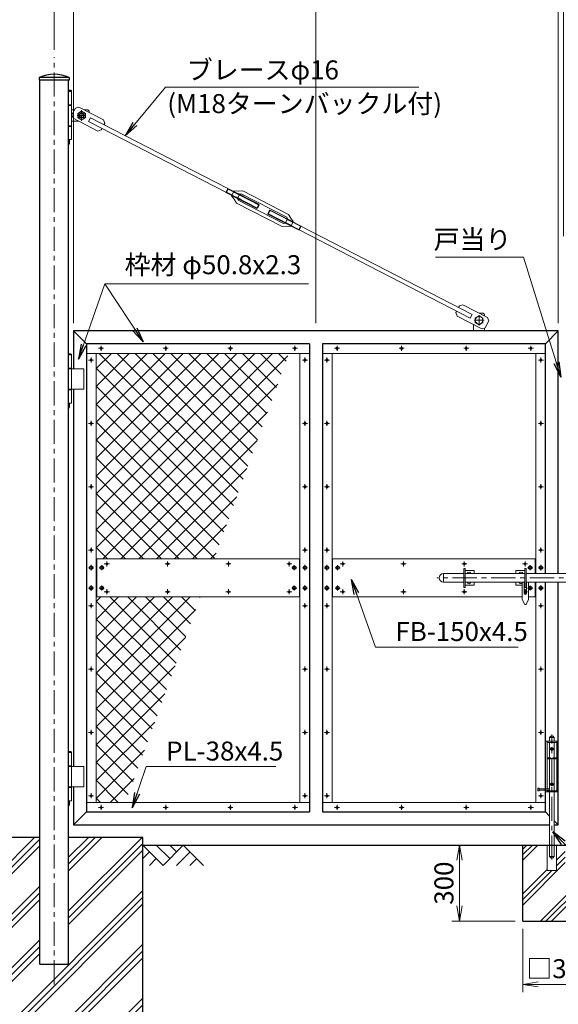
# Model space of a CAD drawing. Units: millimetres. Extents: x 0 to 12600, y 8910 to 17820.
# Drawn here: x 2843 to 4969, y 10926 to 14813 of the extents above; entities that cross this region are included whole.
import ezdxf

# ---------------------------------------------------------------- set-up
doc = ezdxf.new("R2010")
doc.units = ezdxf.units.MM
doc.header["$LTSCALE"] = 3
doc.header["$MEASUREMENT"] = 0
doc.linetypes.add('CENTER', pattern=[50.8, 31.75, -6.35, 6.35, -6.35])
doc.linetypes.add('HIDDEN', pattern=[0.375, 0.25, -0.125])
doc.layers.get('Defpoints').update_dxf_attribs({"color": 8})
for name, color, linetype in [('D-BGD', 7, 'Continuous'), ('D-STR1', 1, 'Continuous'), ('D-STR4', 7, 'Continuous')]:
    doc.layers.add(name, color=color, linetype=linetype)
for name, color, linetype, lineweight in [('D-BMK', 2, 'CENTER', 13), ('D-DCR-HCH', 7, 'Continuous', 13), ('D-STR-DIM', 7, 'Continuous', 13), ('D-STR-TXT', 7, 'Continuous', 13), ('D-STR3', 3, 'Continuous', 13)]:
    doc.layers.add(name, color=color, linetype=linetype, lineweight=lineweight)
doc.styles.add('ゴシック', font='txt')
doc.dimstyles.new('STYLE', dxfattribs={"dimscale": 30, "dimtxt": 2.5, "dimasz": 2, "dimexe": 1, "dimexo": 1, "dimgap": 0.8, "dimtad": 1, "dimdsep": 46, "dimtxsty": 'ゴシック', "dimblk": 'OPEN', "dimcen": 1e-08, "dimclrd": 256, "dimclre": 256, "dimclrt": 256, "dimadec": 0, "dimazin": 2, "dimtfac": 1, "dimtmove": 2, "dimatfit": 3, "dimldrblk": 'OPEN', "dimfxl": 0, "dimtolj": 1, "dimtzin": 0, "dimlwd": -1, "dimlwe": -1, "dimarcsym": 0})

# ---------------------------------------------------------------- blocks, each defined once
blk = doc.blocks.new('_Open')
at = {"color": 0, "linetype": 'ByBlock', "lineweight": -2}
for p, q in [((-1, 0.167), (0, 0)), ((-1, -0.167), (0, 0)), ((0, 0), (-1, 0))]:
    blk.add_line(p, q, dxfattribs=at)
blk = doc.blocks.new('*D17')
at = {"layer": 'D-STR-DIM', "transparency": 16777216}
for p, q in [((4012.1, 13614.5), (4012.1, 15011.5)), ((4968.6, 13614.5), (4968.6, 15011.5)), ((4908.6, 14981.5), (4072.1, 14981.5))]:
    blk.add_line(p, q, dxfattribs=at)
at = {"layer": 'Defpoints', "color": 0, "transparency": 16777216}
for p in [(4012.1, 14981.5), (4012.1, 13584.5), (4968.6, 13584.5)]:
    blk.add_point(p, dxfattribs=at)
at = {"layer": 'D-STR-DIM', "linetype": 'ByBlock', "transparency": 16777216, "xscale": 60, "yscale": 60, "zscale": 60, "rotation": 180}
blk.add_blockref('_Open', (4012.1, 14981.5), dxfattribs=at)
at = {"layer": 'D-STR-DIM', "linetype": 'ByBlock', "transparency": 16777216, "xscale": 60, "yscale": 60, "zscale": 60}
blk.add_blockref('_Open', (4968.6, 14981.5), dxfattribs=at)
at = {"layer": 'D-STR-DIM', "transparency": 16777216, "insert": (4490.4, 15043), "char_height": 75, "attachment_point": 5, "style": 'ゴシック'}
blk.add_mtext('\\A1;956.5', dxfattribs=at)
blk = doc.blocks.new('*D18')
at = {"layer": 'D-STR-DIM', "transparency": 16777216}
for p, q in [((3055.6, 13614.5), (3055.6, 15011.5)), ((4012.1, 13614.5), (4012.1, 15011.5)), ((3952.1, 14981.5), (3115.6, 14981.5))]:
    blk.add_line(p, q, dxfattribs=at)
at = {"layer": 'Defpoints', "color": 0, "transparency": 16777216}
for p in [(3055.6, 14981.5), (3055.6, 13584.5), (4012.1, 13584.5)]:
    blk.add_point(p, dxfattribs=at)
at = {"layer": 'D-STR-DIM', "linetype": 'ByBlock', "transparency": 16777216, "xscale": 60, "yscale": 60, "zscale": 60, "rotation": 180}
blk.add_blockref('_Open', (3055.6, 14981.5), dxfattribs=at)
at = {"layer": 'D-STR-DIM', "linetype": 'ByBlock', "transparency": 16777216, "xscale": 60, "yscale": 60, "zscale": 60}
blk.add_blockref('_Open', (4012.1, 14981.5), dxfattribs=at)
at = {"layer": 'D-STR-DIM', "transparency": 16777216, "insert": (3533.9, 15043), "char_height": 75, "attachment_point": 5, "style": 'ゴシック'}
blk.add_mtext('\\A1;956.5', dxfattribs=at)
blk = doc.blocks.new('*D24')
at = {"layer": 'D-STR-DIM', "transparency": 16777216}
for p, q in [((4828.6, 11224.5), (4828.6, 10974.5)), ((5128.6, 11224.5), (5128.6, 10974.5)), ((4888.6, 11004.5), (5068.6, 11004.5))]:
    blk.add_line(p, q, dxfattribs=at)
at = {"layer": 'Defpoints', "color": 0, "transparency": 16777216}
for p in [(4828.6, 11254.5), (5128.6, 11254.5), (5128.6, 11004.5)]:
    blk.add_point(p, dxfattribs=at)
at = {"layer": 'D-STR-DIM', "linetype": 'ByBlock', "transparency": 16777216, "xscale": 60, "yscale": 60, "zscale": 60, "rotation": 180}
blk.add_blockref('_Open', (4828.6, 11004.5), dxfattribs=at)
at = {"layer": 'D-STR-DIM', "linetype": 'ByBlock', "transparency": 16777216, "xscale": 60, "yscale": 60, "zscale": 60}
blk.add_blockref('_Open', (5128.6, 11004.5), dxfattribs=at)
at = {"layer": 'D-STR-DIM', "transparency": 16777216, "insert": (4978.6, 11066.7), "char_height": 75, "attachment_point": 5, "style": 'ゴシック'}
blk.add_mtext('\\A1;□300', dxfattribs=at)
blk = doc.blocks.new('*D25')
at = {"layer": 'D-STR-DIM', "transparency": 16777216}
for p, q in [((4798.6, 11554.5), (4548.6, 11554.5)), ((4578.6, 11314.5), (4578.6, 11494.5)), ((4798.6, 11254.5), (4548.6, 11254.5))]:
    blk.add_line(p, q, dxfattribs=at)
at = {"layer": 'Defpoints', "color": 0, "transparency": 16777216}
for p in [(4578.6, 11554.5), (4828.6, 11554.5), (4828.6, 11254.5)]:
    blk.add_point(p, dxfattribs=at)
at = {"layer": 'D-STR-DIM', "linetype": 'ByBlock', "transparency": 16777216, "xscale": 60, "yscale": 60, "zscale": 60}
for p, rotation in [((4578.6, 11554.5), 90), ((4578.6, 11254.5), 270)]:
    blk.add_blockref('_Open', p, dxfattribs=dict(at, rotation=rotation))
at = {"layer": 'D-STR-DIM', "transparency": 16777216, "insert": (4517.1, 11404.5), "char_height": 75, "attachment_point": 5, "rotation": 90, "style": 'ゴシック'}
blk.add_mtext('\\A1;300', dxfattribs=at)
blk = doc.blocks.new('*D26')
at = {"layer": 'D-STR-DIM', "transparency": 16777216}
for p, q in [((4908.6, 15161.5), (4848.6, 15161.5)), ((4968.6, 13958.5), (4968.6, 15191.5)), ((4968.6, 15161.5), (4988.6, 15161.5)), ((4988.6, 13958.5), (4988.6, 15191.5)), ((5048.6, 15161.5), (5108.6, 15161.5))]:
    blk.add_line(p, q, dxfattribs=at)
at = {"layer": 'Defpoints', "color": 0, "transparency": 16777216}
for p in [(4988.6, 15161.5), (4968.6, 13928.5), (4988.6, 13928.5)]:
    blk.add_point(p, dxfattribs=at)
at = {"layer": 'D-STR-DIM', "linetype": 'ByBlock', "transparency": 16777216, "xscale": 60, "yscale": 60, "zscale": 60}
blk.add_blockref('_Open', (4968.6, 15161.5), dxfattribs=at)
at = {"layer": 'D-STR-DIM', "linetype": 'ByBlock', "transparency": 16777216, "xscale": 60, "yscale": 60, "zscale": 60, "rotation": 180}
blk.add_blockref('_Open', (4988.6, 15161.5), dxfattribs=at)
at = {"layer": 'D-STR-DIM', "transparency": 16777216, "insert": (4978.6, 15265), "char_height": 75, "attachment_point": 5, "style": 'ゴシック'}
blk.add_mtext('\\A1;20', dxfattribs=at)
blk = doc.blocks.new('*D27')
at = {"layer": 'D-STR-DIM', "transparency": 16777216}
for p, q in [((2978.6, 14694.5), (2978.6, 15371.5)), ((6978.6, 14694.5), (6978.6, 15371.5)), ((3038.6, 15341.5), (6918.6, 15341.5))]:
    blk.add_line(p, q, dxfattribs=at)
at = {"layer": 'Defpoints', "color": 0, "transparency": 16777216}
for p in [(6978.6, 15341.5), (2978.6, 14664.5), (6978.6, 14664.5)]:
    blk.add_point(p, dxfattribs=at)
at = {"layer": 'D-STR-DIM', "linetype": 'ByBlock', "transparency": 16777216, "xscale": 60, "yscale": 60, "zscale": 60, "rotation": 180}
blk.add_blockref('_Open', (2978.6, 15341.5), dxfattribs=at)
at = {"layer": 'D-STR-DIM', "linetype": 'ByBlock', "transparency": 16777216, "xscale": 60, "yscale": 60, "zscale": 60}
blk.add_blockref('_Open', (6978.6, 15341.5), dxfattribs=at)
at = {"layer": 'D-STR-DIM', "transparency": 16777216, "insert": (4978.6, 15403), "char_height": 75, "attachment_point": 5, "style": 'ゴシック'}
blk.add_mtext('\\A1;4000', dxfattribs=at)
blk = doc.blocks.new('*D29')
at = {"layer": 'D-STR-DIM', "transparency": 16777216}
for p, q in [((3055.6, 13958.5), (3055.6, 15191.5)), ((3115.6, 15161.5), (4908.6, 15161.5)), ((4968.6, 13958.5), (4968.6, 15191.5))]:
    blk.add_line(p, q, dxfattribs=at)
at = {"layer": 'Defpoints', "color": 0, "transparency": 16777216}
for p in [(4968.6, 15161.5), (3055.6, 13928.5), (4968.6, 13928.5)]:
    blk.add_point(p, dxfattribs=at)
at = {"layer": 'D-STR-DIM', "linetype": 'ByBlock', "transparency": 16777216, "xscale": 60, "yscale": 60, "zscale": 60, "rotation": 180}
blk.add_blockref('_Open', (3055.6, 15161.5), dxfattribs=at)
at = {"layer": 'D-STR-DIM', "linetype": 'ByBlock', "transparency": 16777216, "xscale": 60, "yscale": 60, "zscale": 60}
blk.add_blockref('_Open', (4968.6, 15161.5), dxfattribs=at)
at = {"layer": 'D-STR-DIM', "transparency": 16777216, "insert": (4012.1, 15223), "char_height": 75, "attachment_point": 5, "style": 'ゴシック'}
blk.add_mtext('\\A1;1913', dxfattribs=at)

msp = doc.modelspace()

# ---------------------------------------------------------------- hatches: boundary and pattern name
at = {"layer": 'D-DCR-HCH'}
h = msp.add_hatch(dxfattribs=at)
h.set_pattern_fill('ANSI37', color=256, scale=400)
h.set_pattern_definition([(45, (-35569.02, 34614.135), (-35.35534, 35.35534), []), (135, (-35569.02, 34614.135), (-35.35534, -35.35534), [])])
h.paths.add_polyline_path([(3905.155, 13495.681), (3144.42, 13495.681), (3144.42, 12684.481), (3609.902, 12684.481)])
h.paths.add_polyline_path([(3555.307, 12534.481), (3144.42, 12534.481), (3144.42, 11723.281), (3260.054, 11723.281)])
h = msp.add_hatch(dxfattribs=at)
h.set_pattern_fill('PLAST', color=256, scale=600, angle=45)
h.set_pattern_definition([(45, (-34200.56, 7734.14), (-106.066, 106.066), []), (45, (-34213.81, 7747.4), (-106.066, 106.066), []), (45, (-34227.07, 7760.65), (-106.066, 106.066), [])])
h.paths.add_polyline_path([(3035.77, 11084.481), (2921.47, 11084.481), (2921.47, 11584.481), (2628.62, 11584.481), (2628.62, 10784.481), (3328.62, 10784.481), (3328.62, 11584.481), (3035.77, 11584.481)])
h = msp.add_hatch(dxfattribs=at)
h.set_pattern_fill('PLAST', color=256, scale=500, angle=45)
h.set_pattern_definition([(45, (-19146.1, 8910), (-88.38835, 88.38835), []), (45, (-19157.14, 8921.05), (-88.38835, 88.38835), []), (45, (-19168.19, 8932.1), (-88.38835, 88.38835), [])])
h.paths.add_polyline_path([(5128.62, 11554.481), (5032.02, 11554.481), (5032.02, 11454.481), (4996.02, 11454.481), (4996.02, 11554.481), (4961.22, 11554.481), (4961.22, 11454.481), (4925.22, 11454.481), (4925.22, 11554.481), (4828.62, 11554.481), (4828.62, 11254.481), (5128.62, 11254.481)])

# ---------------------------------------------------------------- linework, layer by layer
at = {"layer": 'D-BGD'}
msp.add_line((3328.62, 11554.481), (6616.62, 11554.481), dxfattribs=at)
at = {"layer": 'D-BMK'}
for p, q in [((2978.62, 11004.481), (2978.62, 14664.481)), ((4656.062, 13606.332), (4656.062, 13646.332)), ((4676.062, 13626.332), (4636.062, 13626.332)), ((3154.094, 13515.681), (3174.045, 13515.681)), ((3164.07, 13505.705), (3164.07, 13525.656)), ((3409.094, 13515.681), (3429.045, 13515.681)), ((3419.07, 13505.705), (3419.07, 13525.656)), ((3664.094, 13515.681), (3684.045, 13515.681)), ((3674.07, 13505.705), (3674.07, 13525.656)), ((3919.094, 13515.681), (3939.045, 13515.681)), ((3929.07, 13505.705), (3929.07, 13525.656)), ((4085.194, 13515.681), (4105.145, 13515.681)), ((4095.17, 13505.705), (4095.17, 13525.656)), ((4340.194, 13515.681), (4360.145, 13515.681)), ((4350.17, 13505.705), (4350.17, 13525.656)), ((4595.194, 13515.681), (4615.145, 13515.681)), ((4605.17, 13505.705), (4605.17, 13525.656)), ((4850.194, 13515.681), (4870.145, 13515.681)), ((4860.17, 13505.705), (4860.17, 13525.656)), ((3134.395, 13469.481), (3114.444, 13469.481)), ((3124.42, 13459.505), (3124.42, 13479.456)), ((3958.744, 13469.481), (3978.695, 13469.481)), ((3968.72, 13459.505), (3968.72, 13479.456)), ((4065.495, 13469.481), (4045.544, 13469.481)), ((4055.52, 13459.505), (4055.52, 13479.456)), ((4889.844, 13469.481), (4909.795, 13469.481)), ((4899.82, 13459.505), (4899.82, 13479.456)), ((3134.395, 13219.481), (3114.444, 13219.481)), ((3124.42, 13209.505), (3124.42, 13229.456)), ((3958.744, 13219.481), (3978.695, 13219.481)), ((3968.72, 13209.505), (3968.72, 13229.456)), ((4065.495, 13219.481), (4045.544, 13219.481)), ((4055.52, 13209.505), (4055.52, 13229.456)), ((4889.844, 13219.481), (4909.795, 13219.481)), ((4899.82, 13209.505), (4899.82, 13229.456)), ((3134.395, 12969.481), (3114.444, 12969.481)), ((3124.42, 12959.505), (3124.42, 12979.456)), ((3958.744, 12969.481), (3978.695, 12969.481)), ((3968.72, 12959.505), (3968.72, 12979.456)), ((4065.495, 12969.481), (4045.544, 12969.481)), ((4055.52, 12959.505), (4055.52, 12979.456)), ((4889.844, 12969.481), (4909.795, 12969.481)), ((4899.82, 12959.505), (4899.82, 12979.456)), ((3134.395, 12719.481), (3114.444, 12719.481)), ((3124.42, 12709.505), (3124.42, 12729.456)), ((3958.744, 12719.481), (3978.695, 12719.481)), ((3968.72, 12709.505), (3968.72, 12729.456)), ((4065.495, 12719.481), (4045.544, 12719.481)), ((4055.52, 12709.505), (4055.52, 12729.456)), ((4889.844, 12719.481), (4909.795, 12719.481)), ((4899.82, 12709.505), (4899.82, 12729.456)), ((3186.57, 12654.505), (3186.57, 12674.456)), ((3426.57, 12654.505), (3426.57, 12674.456)), ((3666.57, 12654.505), (3666.57, 12674.456)), ((3906.57, 12654.505), (3906.57, 12674.456)), ((4117.67, 12654.505), (4117.67, 12674.456)), ((4357.67, 12654.505), (4357.67, 12674.456)), ((4597.67, 12654.505), (4597.67, 12674.456)), ((4837.67, 12654.505), (4837.67, 12674.456)), ((3134.42, 12649.481), (3114.42, 12649.481)), ((3124.42, 12660.622), (3124.42, 12638.34)), ((3176.57, 12649.481), (3156.57, 12649.481)), ((3166.57, 12659.481), (3166.57, 12639.481)), ((3196.545, 12664.481), (3176.594, 12664.481)), ((3436.545, 12664.481), (3416.594, 12664.481)), ((3676.545, 12664.481), (3656.594, 12664.481)), ((3916.545, 12664.481), (3896.594, 12664.481)), ((3916.57, 12649.481), (3936.57, 12649.481)), ((3926.57, 12659.481), (3926.57, 12639.481)), ((3958.72, 12649.481), (3978.72, 12649.481)), ((3968.72, 12660.622), (3968.72, 12638.34)), ((4065.52, 12649.481), (4045.52, 12649.481)), ((4055.52, 12660.622), (4055.52, 12638.34)), ((4107.67, 12649.481), (4087.67, 12649.481)), ((4097.67, 12659.481), (4097.67, 12639.481)), ((4127.645, 12664.481), (4107.694, 12664.481)), ((4367.645, 12664.481), (4347.694, 12664.481)), ((4607.645, 12664.481), (4587.694, 12664.481)), ((4847.645, 12664.481), (4827.694, 12664.481)), ((4847.67, 12649.481), (4867.67, 12649.481)), ((4857.67, 12659.481), (4857.67, 12639.481)), ((4889.82, 12649.481), (4909.82, 12649.481)), ((4899.82, 12660.622), (4899.82, 12638.34)), ((5408.87, 12609.481), (4488.87, 12609.481)), ((3134.42, 12569.481), (3114.42, 12569.481)), ((3124.42, 12580.622), (3124.42, 12558.34)), ((3176.57, 12569.481), (3156.57, 12569.481)), ((3166.57, 12579.481), (3166.57, 12559.481)), ((3186.57, 12564.456), (3186.57, 12544.505)), ((3426.57, 12564.456), (3426.57, 12544.505)), ((3666.57, 12564.456), (3666.57, 12544.505)), ((3906.57, 12564.456), (3906.57, 12544.505)), ((3916.57, 12569.481), (3936.57, 12569.481)), ((3926.57, 12579.481), (3926.57, 12559.481)), ((3958.72, 12569.481), (3978.72, 12569.481)), ((3968.72, 12580.622), (3968.72, 12558.34)), ((4065.52, 12569.481), (4045.52, 12569.481)), ((4055.52, 12580.622), (4055.52, 12558.34)), ((4107.67, 12569.481), (4087.67, 12569.481)), ((4097.67, 12579.481), (4097.67, 12559.481)), ((4117.67, 12564.456), (4117.67, 12544.505)), ((4357.67, 12564.456), (4357.67, 12544.505)), ((4597.67, 12564.456), (4597.67, 12544.505)), ((4837.67, 12564.456), (4837.67, 12544.505)), ((4847.67, 12569.481), (4867.67, 12569.481)), ((4857.67, 12579.481), (4857.67, 12559.481)), ((4889.82, 12569.481), (4909.82, 12569.481)), ((4899.82, 12580.622), (4899.82, 12558.34)), ((3196.545, 12554.481), (3176.594, 12554.481)), ((3436.545, 12554.481), (3416.594, 12554.481)), ((3676.545, 12554.481), (3656.594, 12554.481)), ((3916.545, 12554.481), (3896.594, 12554.481)), ((4127.645, 12554.481), (4107.694, 12554.481)), ((4367.645, 12554.481), (4347.694, 12554.481)), ((4607.645, 12554.481), (4587.694, 12554.481)), ((4847.645, 12554.481), (4834.37, 12554.481)), ((3134.395, 12499.481), (3114.444, 12499.481)), ((3124.42, 12509.456), (3124.42, 12489.505)), ((3958.744, 12499.481), (3978.695, 12499.481)), ((3968.72, 12509.456), (3968.72, 12489.505)), ((4065.495, 12499.481), (4045.544, 12499.481)), ((4055.52, 12509.456), (4055.52, 12489.505)), ((4889.844, 12499.481), (4909.795, 12499.481)), ((4899.82, 12509.456), (4899.82, 12489.505)), ((3134.395, 12249.481), (3114.444, 12249.481)), ((3124.42, 12259.456), (3124.42, 12239.505)), ((3958.744, 12249.481), (3978.695, 12249.481)), ((3968.72, 12259.456), (3968.72, 12239.505)), ((4065.495, 12249.481), (4045.544, 12249.481)), ((4055.52, 12259.456), (4055.52, 12239.505)), ((4889.844, 12249.481), (4909.795, 12249.481)), ((4899.82, 12259.456), (4899.82, 12239.505)), ((3134.395, 11999.481), (3114.444, 11999.481)), ((3124.42, 12009.456), (3124.42, 11989.505)), ((3958.744, 11999.481), (3978.695, 11999.481)), ((3968.72, 12009.456), (3968.72, 11989.505)), ((4065.495, 11999.481), (4045.544, 11999.481)), ((4055.52, 12009.456), (4055.52, 11989.505)), ((4889.844, 11999.481), (4909.795, 11999.481)), ((4899.82, 12009.456), (4899.82, 11989.505)), ((4943.22, 11497.802), (4943.22, 11991.291)), ((4933.699, 11934.481), (4952.74, 11934.481)), ((4943.22, 11927.34), (4943.22, 11941.621)), ((4936.079, 11794.481), (4950.36, 11794.481)), ((4943.22, 11787.34), (4943.22, 11801.621)), ((3134.395, 11749.481), (3114.444, 11749.481)), ((3124.42, 11759.456), (3124.42, 11739.505)), ((3958.744, 11749.481), (3978.695, 11749.481)), ((3968.72, 11759.456), (3968.72, 11739.505)), ((4065.495, 11749.481), (4045.544, 11749.481)), ((4055.52, 11759.456), (4055.52, 11739.505)), ((4889.844, 11749.481), (4909.795, 11749.481)), ((4899.82, 11759.456), (4899.82, 11739.505)), ((3154.094, 11703.281), (3174.045, 11703.281)), ((3164.07, 11713.256), (3164.07, 11693.305)), ((3409.094, 11703.281), (3429.045, 11703.281)), ((3419.07, 11713.256), (3419.07, 11693.305)), ((3664.094, 11703.281), (3684.045, 11703.281)), ((3674.07, 11713.256), (3674.07, 11693.305)), ((3919.094, 11703.281), (3939.045, 11703.281)), ((3929.07, 11713.256), (3929.07, 11693.305)), ((4085.194, 11703.281), (4105.145, 11703.281)), ((4095.17, 11713.256), (4095.17, 11693.305)), ((4340.194, 11703.281), (4360.145, 11703.281)), ((4350.17, 11713.256), (4350.17, 11693.305)), ((4595.194, 11703.281), (4615.145, 11703.281)), ((4605.17, 11713.256), (4605.17, 11693.305)), ((4850.194, 11703.281), (4870.145, 11703.281)), ((4860.17, 11713.256), (4860.17, 11693.305))]:
    msp.add_line(p, q, dxfattribs=at)
at = {"layer": 'D-BMK', "ltscale": 0.25}
for p, q in [((3069.177, 14434.481), (3105.41, 14434.481)), ((3086.945, 14414.327), (3086.945, 14456.013))]:
    msp.add_line(p, q, dxfattribs=at)
at = {"layer": 'D-DCR-HCH'}
for p, q in [((3408.438, 11474.663), (3328.62, 11554.481)), ((3435.044, 11501.269), (3381.832, 11554.481)), ((3488.256, 11554.481), (3408.438, 11474.663)), ((3461.789, 11527.736), (3435.044, 11554.481)), ((3488.256, 11554.481), (3568.074, 11474.663)), ((3355.226, 11527.875), (3328.62, 11501.39)), ((3514.862, 11527.875), (3461.406, 11474.663)), ((3381.832, 11501.269), (3355.104, 11474.663)), ((3541.468, 11501.269), (3514.74, 11474.663))]:
    msp.add_line(p, q, dxfattribs=at)
at = {"layer": 'D-STR1'}
for p, q in [((3037.37, 14584.481), (2919.87, 14584.481)), ((2919.87, 14584.481), (2919.87, 14574.481)), ((3037.37, 14584.481), (3037.37, 14574.481)), ((3037.37, 14574.481), (2919.87, 14574.481)), ((2921.47, 11084.481), (2921.47, 14574.481)), ((3035.77, 11084.481), (3035.77, 14574.481)), ((4968.62, 13584.481), (3055.62, 13584.481)), ((3055.62, 13584.481), (3055.62, 13434.481)), ((3106.42, 13533.681), (3055.62, 13584.481)), ((4917.82, 13533.681), (4968.62, 13584.481)), ((4968.62, 12626.481), (4968.62, 13584.481)), ((3986.72, 13533.681), (3106.42, 13533.681)), ((3106.42, 13533.681), (3106.42, 11685.281)), ((3986.72, 13533.681), (3986.72, 11685.281)), ((4917.82, 13533.681), (4037.52, 13533.681)), ((4037.52, 13533.681), (4037.52, 11685.281)), ((4917.82, 12626.481), (4917.82, 13533.681)), ((3055.62, 13354.481), (3055.62, 11864.481)), ((4917.82, 11685.281), (4917.82, 12592.481)), ((4968.62, 11634.481), (4968.62, 12592.481)), ((3055.62, 11784.481), (3055.62, 11634.481)), ((3106.42, 11685.281), (3055.62, 11634.481)), ((3106.42, 11685.281), (3986.72, 11685.281)), ((4037.52, 11685.281), (4917.82, 11685.281)), ((4917.82, 11685.281), (4933.72, 11669.381)), ((3055.62, 11634.481), (4933.72, 11634.481)), ((4952.72, 11650.381), (4968.62, 11634.481)), ((4952.72, 11634.481), (4968.62, 11634.481)), ((2921.47, 11084.481), (3035.77, 11084.481))]:
    msp.add_line(p, q, dxfattribs=at)
msp.add_arc((2978.62, 14458.228), 139.252, 65.045667, 114.954333, dxfattribs=at)
at = {"layer": 'D-STR3'}
for p, q in [((3044.927, 14534.481), (3035.77, 14534.481)), ((3046.927, 14532.481), (3035.77, 14532.481)), ((3046.945, 14529.481), (3035.77, 14529.481)), ((3044.927, 14534.481), (3046.927, 14532.481)), ((3046.927, 14529.481), (3046.927, 14532.481)), ((3046.945, 14529.481), (3046.945, 14339.481)), ((3046.945, 14477.481), (3035.77, 14477.481)), ((3046.945, 14474.481), (3035.77, 14474.481)), ((3058.906, 14456.481), (3046.945, 14456.481)), ((3086.945, 14451.801), (3071.945, 14443.141)), ((3071.945, 14443.141), (3071.945, 14425.82)), ((3071.945, 14425.82), (3086.945, 14417.16)), ((3101.945, 14443.141), (3086.945, 14451.801)), ((3086.945, 14417.16), (3101.945, 14425.82)), ((3111.945, 14456.481), (3098.829, 14456.481)), ((3111.945, 14456.481), (3098.829, 14456.481)), ((3101.945, 14425.82), (3101.945, 14443.141)), ((3116.945, 14451.481), (3111.945, 14456.481)), ((3116.945, 14451.481), (3111.945, 14456.481)), ((3116.945, 14451.481), (3116.945, 14447.15)), ((3116.945, 14451.481), (3116.945, 14447.15)), ((3046.945, 14394.481), (3035.77, 14394.481)), ((3046.945, 14391.481), (3035.77, 14391.481)), ((3075.06, 14412.481), (3046.945, 14412.481)), ((3046.945, 14339.481), (3035.77, 14339.481)), ((3039.445, 14324.481), (3035.77, 14324.481)), ((3035.77, 14318.356), (3039.445, 14324.481)), ((3039.445, 14339.481), (3039.445, 14324.481)), ((4656.062, 13643.652), (4641.062, 13634.992)), ((4655.622, 13654.481), (4672.622, 13654.481)), ((4671.062, 13634.992), (4656.062, 13643.652)), ((4677.622, 13649.481), (4672.622, 13654.481)), ((4677.622, 13643.349), (4677.622, 13649.481)), ((4633.622, 13584.481), (4633.622, 13609.769)), ((4641.062, 13634.992), (4641.062, 13617.672)), ((4641.062, 13617.672), (4656.062, 13609.011)), ((4656.062, 13609.011), (4671.062, 13617.672)), ((4671.062, 13617.672), (4671.062, 13634.992)), ((4677.622, 13584.481), (4677.622, 13596.11)), ((3044.927, 13494.481), (3035.77, 13494.481)), ((3046.927, 13492.481), (3035.77, 13492.481)), ((3046.945, 13489.481), (3035.77, 13489.481)), ((3044.927, 13494.481), (3046.927, 13492.481)), ((3046.927, 13489.481), (3046.927, 13492.481)), ((3046.945, 13489.481), (3046.945, 13299.481)), ((3986.72, 13495.681), (3106.42, 13495.681)), ((3144.42, 13495.681), (3144.42, 11723.281)), ((3948.72, 13495.681), (3948.72, 11723.281)), ((4917.82, 13495.681), (4037.52, 13495.681)), ((4075.52, 13495.681), (4075.52, 11723.281)), ((4879.82, 13495.681), (4879.82, 12626.481)), ((3046.945, 13437.481), (3035.77, 13437.481)), ((3095.145, 13434.481), (3035.77, 13434.481)), ((3095.145, 13434.481), (3095.145, 13354.481)), ((3095.145, 13354.481), (3035.77, 13354.481)), ((3046.945, 13351.481), (3035.77, 13351.481)), ((3046.945, 13299.481), (3035.77, 13299.481)), ((3039.445, 13299.481), (3039.445, 13284.481)), ((3035.77, 13278.356), (3039.445, 13284.481)), ((3039.445, 13284.481), (3035.77, 13284.481)), ((3144.42, 12684.481), (3948.72, 12684.481)), ((3146.57, 12684.481), (3146.57, 12534.481)), ((3946.57, 12684.481), (3946.57, 12534.481)), ((4075.52, 12684.481), (4879.82, 12684.481)), ((4077.67, 12684.481), (4077.67, 12534.481)), ((4877.67, 12684.481), (4877.67, 12626.481)), ((3124.42, 12656.986), (3117.92, 12653.233)), ((3117.92, 12653.233), (3117.92, 12645.728)), ((3117.92, 12645.728), (3124.42, 12641.975)), ((3130.92, 12653.233), (3124.42, 12656.986)), ((3124.42, 12641.975), (3130.92, 12645.728)), ((3130.92, 12645.728), (3130.92, 12653.233)), ((3166.57, 12656.986), (3160.07, 12653.233)), ((3160.07, 12653.233), (3160.07, 12645.728)), ((3160.07, 12645.728), (3166.57, 12641.975)), ((3173.07, 12653.233), (3166.57, 12656.986)), ((3166.57, 12641.975), (3173.07, 12645.728)), ((3173.07, 12645.728), (3173.07, 12653.233)), ((3920.07, 12653.233), (3926.57, 12656.986)), ((3920.07, 12645.728), (3920.07, 12653.233)), ((3926.57, 12641.975), (3920.07, 12645.728)), ((3926.57, 12656.986), (3933.07, 12653.233)), ((3933.07, 12645.728), (3926.57, 12641.975)), ((3933.07, 12653.233), (3933.07, 12645.728)), ((3962.22, 12653.233), (3968.72, 12656.986)), ((3962.22, 12645.728), (3962.22, 12653.233)), ((3968.72, 12641.975), (3962.22, 12645.728)), ((3968.72, 12656.986), (3975.22, 12653.233)), ((3975.22, 12645.728), (3968.72, 12641.975)), ((3975.22, 12653.233), (3975.22, 12645.728)), ((4055.52, 12656.986), (4049.02, 12653.233)), ((4049.02, 12653.233), (4049.02, 12645.728)), ((4049.02, 12645.728), (4055.52, 12641.975)), ((4062.02, 12653.233), (4055.52, 12656.986)), ((4055.52, 12641.975), (4062.02, 12645.728)), ((4062.02, 12645.728), (4062.02, 12653.233)), ((4097.67, 12656.986), (4091.17, 12653.233)), ((4091.17, 12653.233), (4091.17, 12645.728)), ((4091.17, 12645.728), (4097.67, 12641.975)), ((4104.17, 12653.233), (4097.67, 12656.986)), ((4097.67, 12641.975), (4104.17, 12645.728)), ((4104.17, 12645.728), (4104.17, 12653.233)), ((4596.12, 12646.981), (4596.12, 12571.981)), ((4596.12, 12646.981), (4600.62, 12646.981)), ((4600.62, 12646.981), (4600.62, 12571.981)), ((4600.62, 12637.981), (4636.12, 12637.981)), ((4636.12, 12637.981), (4636.12, 12626.481)), ((4801.12, 12637.981), (4801.12, 12626.481)), ((4836.62, 12637.981), (4801.12, 12637.981)), ((4836.62, 12646.981), (4836.62, 12571.981)), ((4841.12, 12646.981), (4836.62, 12646.981)), ((4841.12, 12646.981), (4841.12, 12571.981)), ((4851.17, 12653.233), (4857.67, 12656.986)), ((4851.17, 12645.728), (4851.17, 12653.233)), ((4857.67, 12641.975), (4851.17, 12645.728)), ((4857.67, 12656.986), (4864.17, 12653.233)), ((4864.17, 12645.728), (4857.67, 12641.975)), ((4864.17, 12653.233), (4864.17, 12645.728)), ((4893.32, 12653.233), (4899.82, 12656.986)), ((4893.32, 12645.728), (4893.32, 12653.233)), ((4899.82, 12641.975), (4893.32, 12645.728)), ((4899.82, 12656.986), (4906.32, 12653.233)), ((4906.32, 12645.728), (4899.82, 12641.975)), ((4906.32, 12653.233), (4906.32, 12645.728)), ((4515.87, 12626.481), (4515.87, 12592.481)), ((4596.12, 12626.481), (4515.87, 12626.481)), ((4836.62, 12626.481), (4600.62, 12626.481)), ((5116.119, 12626.481), (4841.12, 12626.481)), ((3124.42, 12576.986), (3117.92, 12573.233)), ((3117.92, 12573.233), (3117.92, 12565.728)), ((3117.92, 12565.728), (3124.42, 12561.975)), ((3130.92, 12573.233), (3124.42, 12576.986)), ((3124.42, 12561.975), (3130.92, 12565.728)), ((3130.92, 12565.728), (3130.92, 12573.233)), ((3166.57, 12576.986), (3160.07, 12573.233)), ((3160.07, 12573.233), (3160.07, 12565.728)), ((3160.07, 12565.728), (3166.57, 12561.975)), ((3173.07, 12573.233), (3166.57, 12576.986)), ((3166.57, 12561.975), (3173.07, 12565.728)), ((3173.07, 12565.728), (3173.07, 12573.233)), ((3920.07, 12573.233), (3926.57, 12576.986)), ((3920.07, 12565.728), (3920.07, 12573.233)), ((3926.57, 12561.975), (3920.07, 12565.728)), ((3926.57, 12576.986), (3933.07, 12573.233)), ((3933.07, 12565.728), (3926.57, 12561.975)), ((3933.07, 12573.233), (3933.07, 12565.728)), ((3962.22, 12573.233), (3968.72, 12576.986)), ((3962.22, 12565.728), (3962.22, 12573.233)), ((3968.72, 12561.975), (3962.22, 12565.728)), ((3968.72, 12576.986), (3975.22, 12573.233)), ((3975.22, 12565.728), (3968.72, 12561.975)), ((3975.22, 12573.233), (3975.22, 12565.728)), ((4055.52, 12576.986), (4049.02, 12573.233)), ((4049.02, 12573.233), (4049.02, 12565.728)), ((4049.02, 12565.728), (4055.52, 12561.975)), ((4062.02, 12573.233), (4055.52, 12576.986)), ((4055.52, 12561.975), (4062.02, 12565.728)), ((4062.02, 12565.728), (4062.02, 12573.233)), ((4097.67, 12576.986), (4091.17, 12573.233)), ((4091.17, 12573.233), (4091.17, 12565.728)), ((4091.17, 12565.728), (4097.67, 12561.975)), ((4104.17, 12573.233), (4097.67, 12576.986)), ((4097.67, 12561.975), (4104.17, 12565.728)), ((4104.17, 12565.728), (4104.17, 12573.233)), ((4596.12, 12592.481), (4515.87, 12592.481)), ((4596.12, 12571.981), (4600.62, 12571.981)), ((4836.62, 12592.481), (4600.62, 12592.481)), ((4600.62, 12580.981), (4636.12, 12580.981)), ((4636.12, 12592.481), (4636.12, 12580.981)), ((4801.12, 12592.481), (4801.12, 12580.981)), ((4826.37, 12580.981), (4801.12, 12580.981)), ((4826.37, 12592.481), (4826.37, 12524.481)), ((4834.37, 12592.481), (4834.37, 12548.981)), ((4836.62, 12580.981), (4834.37, 12580.981)), ((4836.62, 12577.601), (4834.37, 12577.601)), ((4841.12, 12571.981), (4836.62, 12571.981)), ((5116.119, 12592.481), (4841.12, 12592.481)), ((4843.37, 12592.481), (4843.37, 12548.981)), ((4851.17, 12573.233), (4857.67, 12576.986)), ((4851.17, 12565.728), (4851.17, 12573.233)), ((4857.67, 12561.975), (4851.17, 12565.728)), ((4851.37, 12592.481), (4851.37, 12524.481)), ((4857.67, 12576.986), (4864.17, 12573.233)), ((4864.17, 12565.728), (4857.67, 12561.975)), ((4864.17, 12573.233), (4864.17, 12565.728)), ((4877.67, 12592.481), (4877.67, 12534.481)), ((4879.82, 12592.481), (4879.82, 11723.281)), ((4893.32, 12573.233), (4899.82, 12576.986)), ((4893.32, 12565.728), (4893.32, 12573.233)), ((4899.82, 12561.975), (4893.32, 12565.728)), ((4899.82, 12576.986), (4906.32, 12573.233)), ((4906.32, 12565.728), (4899.82, 12561.975)), ((4906.32, 12573.233), (4906.32, 12565.728)), ((3144.42, 12534.481), (3948.72, 12534.481)), ((4075.52, 12534.481), (4826.37, 12534.481)), ((4835.87, 12504.481), (4826.37, 12524.481)), ((4841.87, 12504.481), (4851.37, 12524.481)), ((4851.37, 12534.481), (4879.82, 12534.481)), ((4841.87, 12504.481), (4835.87, 12504.481)), ((4938.72, 11983.981), (4933.72, 11978.981)), ((4933.72, 11978.981), (4933.72, 11964.481)), ((4952.72, 11978.981), (4933.72, 11978.981)), ((4947.72, 11983.981), (4938.72, 11983.981)), ((4947.72, 11983.981), (4952.72, 11978.981)), ((4952.72, 11978.981), (4952.72, 11964.481)), ((4918.22, 11776.981), (4918.22, 11964.481)), ((4918.22, 11964.481), (4968.22, 11964.481)), ((4924.22, 11964.481), (4924.22, 11776.981)), ((4962.22, 11959.981), (4924.22, 11959.981)), ((4933.72, 11959.981), (4933.72, 11898.981)), ((4952.72, 11959.981), (4952.72, 11898.981)), ((4962.22, 11964.481), (4962.22, 11768.981)), ((4968.22, 11764.481), (4968.22, 11964.481)), ((3044.927, 11924.481), (3035.77, 11924.481)), ((3046.927, 11922.481), (3035.77, 11922.481)), ((3046.945, 11919.481), (3035.77, 11919.481)), ((3044.927, 11924.481), (3046.927, 11922.481)), ((3046.927, 11919.481), (3046.927, 11922.481)), ((3046.945, 11919.481), (3046.945, 11729.481)), ((4939.22, 11898.981), (4924.22, 11898.981)), ((4939.22, 11894.481), (4924.22, 11894.481)), ((4933.72, 11894.481), (4933.72, 11768.981)), ((4939.22, 11898.981), (4939.22, 11894.481)), ((4962.22, 11898.981), (4947.22, 11898.981)), ((4947.22, 11898.981), (4947.22, 11894.481)), ((4962.22, 11894.481), (4947.22, 11894.481)), ((4952.72, 11894.481), (4952.72, 11768.981)), ((3046.945, 11867.481), (3035.77, 11867.481)), ((3095.145, 11864.481), (3035.77, 11864.481)), ((3095.145, 11864.481), (3095.145, 11784.481)), ((3095.145, 11784.481), (3035.77, 11784.481)), ((3046.945, 11781.481), (3035.77, 11781.481)), ((4887.72, 11768.981), (4887.72, 11778.981)), ((4887.72, 11778.981), (4893.72, 11778.981)), ((4893.72, 11768.981), (4893.72, 11778.981)), ((4887.72, 11768.981), (4893.72, 11768.981)), ((4893.72, 11776.981), (4933.72, 11776.981)), ((4893.72, 11770.981), (4933.72, 11770.981)), ((4918.22, 11764.481), (4918.22, 11770.981)), ((4924.22, 11764.481), (4918.22, 11764.481)), ((4924.22, 11770.981), (4924.22, 11764.481)), ((4962.22, 11768.981), (4924.22, 11768.981)), ((4962.22, 11764.481), (4924.22, 11764.481)), ((4933.72, 11764.481), (4933.72, 11508.981)), ((4952.72, 11764.481), (4952.72, 11508.981)), ((4962.22, 11768.981), (4962.22, 11764.481)), ((4962.22, 11764.481), (4968.22, 11764.481)), ((3046.945, 11729.481), (3035.77, 11729.481)), ((3035.77, 11708.356), (3039.445, 11714.481)), ((3039.445, 11714.481), (3035.77, 11714.481)), ((3039.445, 11729.481), (3039.445, 11714.481)), ((3106.42, 11723.281), (3986.72, 11723.281)), ((4037.52, 11723.281), (4917.82, 11723.281)), ((4925.22, 11454.481), (4925.22, 11554.481)), ((4961.22, 11454.481), (4961.22, 11554.481)), ((4952.72, 11508.981), (4933.72, 11508.981)), ((4938.72, 11503.981), (4933.72, 11508.981)), ((4947.72, 11503.981), (4952.72, 11508.981)), ((4947.72, 11503.981), (4938.72, 11503.981)), ((4925.22, 11454.481), (4961.22, 11454.481))]:
    msp.add_line(p, q, dxfattribs=at)
at = {"layer": 'D-STR3', "color": 4}
for p, q in [((3048.961, 14437.171), (3062.697, 14463.841)), ((3076.166, 14468.153), (3062.697, 14463.841)), ((3076.166, 14468.153), (3173.958, 14417.787)), ((3048.961, 14437.171), (3053.272, 14423.702)), ((3053.272, 14423.702), (3151.064, 14373.336)), ((3114.381, 14411.312), (3121.739, 14425.598)), ((3121.739, 14425.598), (3664.039, 14146.295)), ((3114.381, 14411.312), (3656.681, 14132.009)), ((3164.533, 14377.647), (3167.722, 14383.839)), ((3173.958, 14417.787), (3178.269, 14404.318)), ((3175.08, 14398.126), (3178.269, 14404.318)), ((3151.064, 14373.336), (3164.533, 14377.647)), ((3164.533, 14377.647), (3164.533, 14377.647)), ((3664.512, 14147.213), (3656.27, 14131.211)), ((3658.855, 14132.32), (3656.27, 14131.211)), ((3778.803, 14068.102), (3656.27, 14131.211)), ((3665.11, 14144.464), (3658.855, 14132.32)), ((3781.723, 14069.039), (3658.855, 14132.32)), ((3787.045, 14084.104), (3664.512, 14147.213)), ((3665.11, 14144.464), (3664.512, 14147.213)), ((3787.978, 14081.183), (3665.11, 14144.464)), ((3689.15, 14136.773), (3679.077, 14117.215)), ((3679.077, 14117.215), (3689.21, 14104.128)), ((3689.15, 14136.773), (3705.688, 14136.123)), ((3710.46, 14123.548), (3702.218, 14107.546)), ((3705.688, 14136.123), (3723.147, 14137.261)), ((3710.46, 14123.548), (3717.195, 14125.704)), ((3717.195, 14125.704), (3897.221, 14032.984)), ((3723.147, 14137.261), (3903.173, 14044.542)), ((3689.21, 14104.128), (3698.422, 14089.254)), ((3698.422, 14089.254), (3878.448, 13996.535)), ((3702.218, 14107.546), (3704.374, 14100.811)), ((3704.374, 14100.811), (3884.4, 14008.092)), ((3787.045, 14084.104), (3778.803, 14068.102)), ((3787.978, 14081.183), (3781.723, 14069.039)), ((3787.045, 14084.104), (3787.978, 14081.183)), ((3781.723, 14069.039), (3778.803, 14068.102)), ((3827.994, 14060.589), (3821.734, 14048.432)), ((3944.607, 13985.148), (3821.734, 14048.432)), ((3821.734, 14048.432), (3822.672, 14045.508)), ((3830.914, 14061.51), (3822.672, 14045.508)), ((3945.205, 13982.399), (3822.672, 14045.508)), ((3830.914, 14061.51), (3827.994, 14060.589)), ((3950.857, 13997.283), (3827.994, 14060.589)), ((3953.447, 13998.402), (3830.914, 14061.51)), ((3899.376, 14026.25), (3897.221, 14032.984)), ((3912.385, 14029.667), (3903.173, 14044.542)), ((3895.906, 13997.672), (3878.448, 13996.535)), ((3891.135, 14010.248), (3884.4, 14008.092)), ((3899.376, 14026.25), (3891.135, 14010.248)), ((3912.444, 13997.023), (3895.906, 13997.672)), ((3922.517, 14016.581), (3912.385, 14029.667)), ((3922.517, 14016.581), (3912.444, 13997.023)), ((3950.857, 13997.283), (3944.607, 13985.148)), ((3953.447, 13998.402), (3945.205, 13982.399)), ((3952.974, 13997.484), (3945.605, 13983.176)), ((3950.857, 13997.283), (3953.447, 13998.402)), ((4628.626, 13649.501), (3952.974, 13997.484)), ((3944.607, 13985.148), (3945.205, 13982.399)), ((4621.268, 13635.214), (3945.616, 13983.198)), ((4575.285, 13676.973), (4578.474, 13683.165)), ((4591.943, 13687.477), (4578.474, 13683.165)), ((4689.735, 13637.11), (4591.943, 13687.477)), ((4564.738, 13656.495), (4567.927, 13662.687)), ((4564.738, 13656.495), (4564.738, 13656.495)), ((4569.049, 13643.026), (4564.738, 13656.495)), ((4666.841, 13592.66), (4569.049, 13643.026)), ((4621.268, 13635.214), (4628.626, 13649.501)), ((4680.31, 13596.971), (4694.046, 13623.642)), ((4689.735, 13637.11), (4694.046, 13623.642)), ((4680.31, 13596.971), (4666.841, 13592.66))]:
    msp.add_line(p, q, dxfattribs=at)
at = {"layer": 'D-STR3', "color": 4, "linetype": 'HIDDEN'}
for p, q in [((3695.551, 14110.98), (3717.776, 14099.533)), ((3696.544, 14112.909), (3718.77, 14101.462)), ((3702.799, 14125.053), (3725.024, 14113.606)), ((3703.792, 14126.982), (3726.018, 14115.535)), ((3913.36, 13998.801), (3891.135, 14010.248)), ((3914.354, 14000.73), (3892.128, 14012.177)), ((3920.608, 14012.874), (3898.383, 14024.321)), ((3921.602, 14014.803), (3899.376, 14026.25))]:
    msp.add_line(p, q, dxfattribs=at)
at = {"layer": 'D-STR3', "ltscale": 10}
for points in [[(4943.22, 11928.601), (4938.127, 11931.541), (4938.127, 11937.421), (4943.22, 11940.361), (4948.312, 11937.421), (4948.312, 11931.541)], [(4943.22, 11788.601), (4938.127, 11791.541), (4938.127, 11797.421), (4943.22, 11800.361), (4948.312, 11797.421), (4948.312, 11791.541)]]:
    msp.add_lwpolyline(points, close=True, dxfattribs=at)
at = {"layer": 'D-STR3'}
for centre, radius in [((3086.945, 14434.481), 15), ((3086.945, 14434.481), 10), ((3086.945, 14434.481), 7.83), ((4656.062, 13626.332), 15), ((3164.07, 13515.681), 4), ((3419.07, 13515.681), 4), ((3674.07, 13515.681), 4), ((3929.07, 13515.681), 4), ((4095.17, 13515.681), 4), ((4350.17, 13515.681), 4), ((4605.17, 13515.681), 4), ((4860.17, 13515.681), 4), ((3124.42, 13469.481), 4), ((3968.72, 13469.481), 4), ((4055.52, 13469.481), 4), ((4899.82, 13469.481), 4), ((3124.42, 13219.481), 4), ((3968.72, 13219.481), 4), ((4055.52, 13219.481), 4), ((4899.82, 13219.481), 4), ((3124.42, 12969.481), 4), ((3968.72, 12969.481), 4), ((4055.52, 12969.481), 4), ((4899.82, 12969.481), 4), ((3124.42, 12719.481), 4), ((3968.72, 12719.481), 4), ((4055.52, 12719.481), 4), ((4899.82, 12719.481), 4), ((3124.42, 12649.481), 6.25), ((3166.57, 12649.481), 6.25), ((3186.57, 12664.481), 4), ((3426.57, 12664.481), 4), ((3666.57, 12664.481), 4), ((3906.57, 12664.481), 4), ((3926.57, 12649.481), 6.25), ((3968.72, 12649.481), 6.25), ((4055.52, 12649.481), 6.25), ((4097.67, 12649.481), 6.25), ((4117.67, 12664.481), 4), ((4357.67, 12664.481), 4), ((4597.67, 12664.481), 4), ((4837.67, 12664.481), 4), ((4857.67, 12649.481), 6.25), ((4899.82, 12649.481), 6.25), ((3124.42, 12569.481), 6.25), ((3166.57, 12569.481), 6.25), ((3186.57, 12554.481), 4), ((3426.57, 12554.481), 4), ((3666.57, 12554.481), 4), ((3906.57, 12554.481), 4), ((3926.57, 12569.481), 6.25), ((3968.72, 12569.481), 6.25), ((4055.52, 12569.481), 6.25), ((4097.67, 12569.481), 6.25), ((4117.67, 12554.481), 4), ((4357.67, 12554.481), 4), ((4597.67, 12554.481), 4), ((4857.67, 12569.481), 6.25), ((4899.82, 12569.481), 6.25), ((3124.42, 12499.481), 4), ((3968.72, 12499.481), 4), ((4055.52, 12499.481), 4), ((4899.82, 12499.481), 4), ((3124.42, 12249.481), 4), ((3968.72, 12249.481), 4), ((4055.52, 12249.481), 4), ((4899.82, 12249.481), 4), ((3124.42, 11999.481), 4), ((3968.72, 11999.481), 4), ((4055.52, 11999.481), 4), ((4899.82, 11999.481), 4), ((3124.42, 11749.481), 4), ((3968.72, 11749.481), 4), ((4055.52, 11749.481), 4), ((4899.82, 11749.481), 4), ((3164.07, 11703.281), 4), ((3419.07, 11703.281), 4), ((3674.07, 11703.281), 4), ((3929.07, 11703.281), 4), ((4095.17, 11703.281), 4), ((4350.17, 11703.281), 4), ((4605.17, 11703.281), 4), ((4860.17, 11703.281), 4)]:
    msp.add_circle(centre, radius, dxfattribs=at)
at = {"layer": 'D-STR3', "ltscale": 10}
for centre, radius in [((4943.22, 11934.481), 5.1), ((4943.22, 11934.481), 3), ((4943.22, 11794.481), 5.1), ((4943.22, 11794.481), 3)]:
    msp.add_circle(centre, radius, dxfattribs=at)
at = {"layer": 'D-STR3'}
for centre, radius, start, end in [((4616.12, 12624.481), 8, 14.477512, 165.522488), ((4821.12, 12624.481), 8, 14.477512, 165.522488), ((4515.87, 12609.481), 17, 90, 270), ((4616.12, 12594.481), 8, 194.477512, 345.522488), ((4821.12, 12594.481), 8, 194.477512, 311.0145), ((4837.67, 12554.481), 4, 214.419136, 145.580864), ((4838.87, 12548.981), 4.5, 180, 0)]:
    msp.add_arc(centre, radius, start, end, dxfattribs=at)
at = {"layer": 'D-STR4'}
for p, q in [((2921.47, 11584.481), (2628.62, 11584.481)), ((3328.62, 11584.481), (3035.77, 11584.481)), ((3328.62, 10784.481), (3328.62, 11584.481)), ((4828.62, 11254.481), (4828.62, 11554.481)), ((4828.62, 11254.481), (5128.62, 11254.481))]:
    msp.add_line(p, q, dxfattribs=at)

# ---------------------------------------------------------------- texts
at = {"layer": 'D-STR-TXT', "style": 'ゴシック'}
for s, p in [('ブレースφ16', (3502.131, 14577.153)), ('(M18ターンバックル付)', (3425.184, 14444.254)), ('戸当り', (4476.386, 13907.992)), ('枠材 φ50.8x2.3', (3256.787, 13808.152)), ('FB-150x4.5', (4325.751, 12360.288)), ('PL-38x4.5', (3420.704, 11888.331))]:
    msp.add_text(s, height=75, dxfattribs=at).set_placement(p)

# ---------------------------------------------------------------- dimensions: what is measured, and where the dimension line sits
at = {"layer": 'D-STR-DIM'}
for base, p1, p2, picture, middle in [((6978.62, 15341.481), (2978.62, 14664.481), (6978.62, 14664.481), '*D27', (4978.62, 15402.981)), ((4988.62, 15161.481), (4968.62, 13928.481), (4988.62, 13928.481), '*D26', (4978.62, 15264.981))]:
    dim = msp.add_linear_dim(base=base, p1=p1, p2=p2, dimstyle='STYLE', dxfattribs=at)
    dim.commit()
    dim.dimension.update_dxf_attribs({"geometry": picture, "text_midpoint": middle})
for base, p1, p2, angle, picture, middle in [((4968.62, 15161.481), (3055.62, 13928.481), (4968.62, 13928.481), 180, '*D29', (4012.12, 15222.981)), ((3055.62, 14981.481), (4012.12, 13584.481), (3055.62, 13584.481), 180, '*D18', (3533.87, 15042.981)), ((4012.12, 14981.481), (4968.62, 13584.481), (4012.12, 13584.481), 180, '*D17', (4490.37, 15042.981)), ((4578.62, 11554.481), (4828.62, 11254.481), (4828.62, 11554.481), 90, '*D25', (4517.12, 11404.481))]:
    dim = msp.add_linear_dim(base=base, p1=p1, p2=p2, angle=angle, dimstyle='STYLE', dxfattribs=at)
    dim.commit()
    dim.dimension.update_dxf_attribs({"geometry": picture, "text_midpoint": middle})
dim = msp.add_linear_dim(base=(5128.62, 11004.481), p1=(4828.62, 11254.481), p2=(5128.62, 11254.481), text='□<>', dimstyle='STYLE', dxfattribs=at)
dim.commit()
dim.dimension.update_dxf_attribs({"geometry": '*D24', "text_midpoint": (4978.62, 11066.742)})

# ---------------------------------------------------------------- leaders
at = {"layer": 'D-STR-TXT'}
for points in [[(3259.334, 14354.772), (3418.131, 14547.061), (4417.74, 14547.061)], [(4978.813, 13401.555), (4831.452, 13874.855), (4484, 13874.855)], [(3074.687, 13472.301), (3178.117, 13770.065), (3982.041, 13770.065)], [(3329.728, 13541.622), (3178.117, 13770.065)], [(4152.496, 12603.378), (4246.7, 12336.288), (4810.269, 12336.288)], [(3286.201, 11701.599), (3342.033, 11864.331), (3853.572, 11864.331)], [(4947.119, 11606.779), (5223.728, 11316.867)]]:
    msp.add_leader(points, dimstyle='STYLE', override={"dimgap": 0.8, "dimtad": 1}, dxfattribs=at)

doc.saveas('drawing.dxf')
